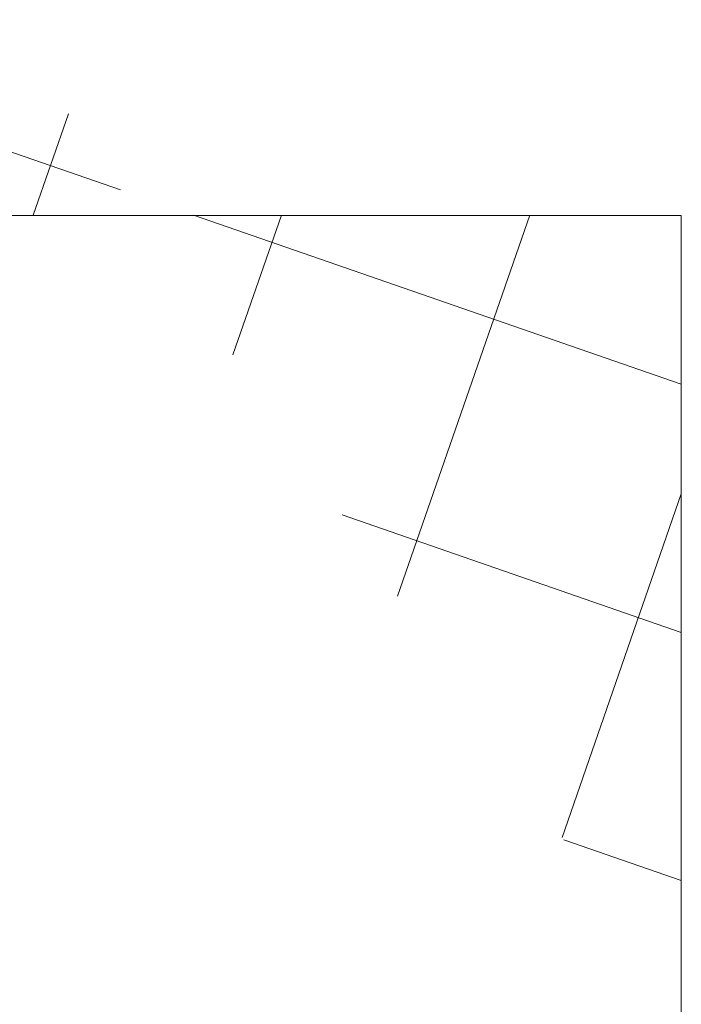
# Model space of a CAD drawing. Extents: x -27 to 69, y -78 to 43.
# Drawn here: x 55 to 55, y -46 to -46 of the extents above; entities that cross this region are included whole.
import ezdxf

# ---------------------------------------------------------------- set-up
doc = ezdxf.new("R2010")
doc.units = 0
doc.header["$LTSCALE"] = 0.1
doc.header["$MEASUREMENT"] = 0
doc.layers.get('0').update_dxf_attribs({"linetype": 'CONTINUOUS', "lineweight": 15})
doc.layers.get('DEFPOINTS').update_dxf_attribs({"linetype": 'CONTINUOUS'})
doc.layers.add('Text', color=7, linetype='CONTINUOUS', lineweight=15)
doc.styles.add('ROMAND', font='romand.shx', dxfattribs={"oblique": 15})
doc.dimstyles.new('ROMAND', dxfattribs={"dimscale": 4.5, "dimtxt": 0.125, "dimasz": 0.125, "dimexe": 0.0625, "dimexo": 0.0625, "dimgap": 0.0625, "dimtad": 0, "dimtih": 1, "dimtoh": 1, "dimdec": 3, "dimzin": 0, "dimdsep": 46, "dimlunit": 4, "dimtxsty": 'ROMAND', "dimcen": 0, "dimadec": 0, "dimazin": 0, "dimtfac": 1, "dimtdec": 3, "dimtofl": 0, "dimtmove": 0, "dimatfit": 3, "dimfxl": 0, "dimtolj": 1, "dimtzin": 0, "dimarcsym": 0})

# ---------------------------------------------------------------- blocks, each defined once
blk = doc.blocks.new('*D92')
at = {"layer": 'DEFPOINTS', "color": 0}
for p in [(54.97088275811891, -46.83370097189428), (53.81853775824482, -48.01409324613091)]:
    blk.add_point(p, dxfattribs=at)
at = {"layer": 'Text', "color": 0, "lineweight": -2}
for p, q in [((56.8273501354407, -44.93204847216335), (55.36381967102367, -46.43120024832117)), ((57.3898501354407, -44.93204847216336), (56.8273501354407, -44.93204847216335))]:
    blk.add_line(p, q, dxfattribs=at)
at = {"layer": 'Text', "color": 0}
blk.add_solid([(55.29673621709482, -46.36571076283705), (55.43090312495252, -46.4966897338053), (54.97088275811891, -46.83370097189428)], dxfattribs=at)
at = {"layer": 'Text', "color": 0, "insert": (60.03471628948005, -44.93204847216336), "char_height": 0.5625, "attachment_point": 5, "style": 'ROMAND'}
blk.add_mtext('\\A1;CAPACITOR\\P& STARTER', dxfattribs=at)
blk = doc.blocks.new('*D96')
at = {"layer": 'DEFPOINTS', "color": 0}
for p in [(53.56188351887511, -52.73355186131291), (53.34400596424182, -52.93400936026665)]:
    blk.add_point(p, dxfattribs=at)
at = {"layer": 'Text', "color": 0, "lineweight": -2}
for p, q in [((57.77082155575807, -48.86113281592353), (53.97583510538738, -52.35269711994295)), ((58.33332155575808, -48.86113281592353), (57.77082155575807, -48.86113281592353))]:
    blk.add_line(p, q, dxfattribs=at)
at = {"layer": 'Text', "color": 0}
blk.add_solid([(53.91235931515905, -52.28370518885757), (54.03931089561571, -52.42168905102833), (53.56188351887511, -52.73355186131291)], dxfattribs=at)
at = {"layer": 'Text', "color": 0, "insert": (63.54698923985045, -48.86113281592354), "char_height": 0.5625, "attachment_point": 5, "style": 'ROMAND'}
blk.add_mtext('\\A1;111-D ALUMINUM\\PREFLECTOR HOOD w/\\P(2) ELBOW BREATHERS', dxfattribs=at)

msp = doc.modelspace()

# ---------------------------------------------------------------- hatches: boundary and pattern name
h = msp.add_hatch()
h.set_pattern_fill('ANSI37', color=8, angle=25.87828584278374, style=0)
h.set_pattern_definition([(70.87828584278374, (-112.0116960987035, -59.43224384882413), (-0.1181031042628415, 0.0409469994441642), []), (160.8782858427837, (-112.0116960987035, -59.43224384882413), (-0.0409469994441642, -0.1181031042628415), [])])
h.paths.add_polyline_path([(59.85540466203376, -52.75891548515889), (59.85540466203373, -52.00891548515892)])
edge = h.paths.add_edge_path()
edge.add_line((58.92312477192713, -52.75852707817518), (59.85540466203371, -52.75891548515894))
edge.add_arc((54.93921066661131, -43.16687068149682), 1.220255814688321, 181.4839944153351, 260.1472541504621)
edge.add_line((54.73040466203373, -45.88391548515898), (54.7304046620337, -44.3691286844783))
edge.add_line((55.23040466203378, -45.88391548515892), (54.73040466203374, -45.88391548515898))
edge.add_line((55.23040466203384, -46.34562402380251), (55.23040466203378, -45.88391548515891))
edge.add_arc((54.07528670703798, -49.55706828210629), 3.412868546273947, 356.0729647137548, 430.2169506569936)
edge.add_arc((59.9728526339329, -49.63952810927532), 2.497296474536806, 183.4728249607188, 245.1435803214582)
edge.add_line((58.92312461010881, -52.75891548515887), (58.92312461010882, -51.90548502804769))
edge.add_spline(control_points=[(53.84586626648082, -43.23154928933297), (53.80371934966804, -43.21933274534433), (53.76155422694249, -43.20817579260606), (53.71936412754753, -43.19847249180245)], knot_values=[0.3515083391311626, 0.3515083391311626, 0.3515083391311626, 0.3515083391311626, 0.4822338586305492, 0.4822338586305492, 0.4822338586305492, 0.4822338586305492], degree=3, periodic=0)
edge.add_line((55.35540466203378, -45.75891548515889), (55.3554046620338, -46.2589154851589))
edge.add_line((55.35540466203378, -45.75891548515895), (54.85540466203377, -45.75891548515897))
edge.add_arc((54.93921066661137, -43.16687068149687), 1.095255814688347, 183.385481706461, 265.6115929366778)
edge.add_line((54.85540466203378, -44.25891548515889), (54.85540466203377, -45.75891548515891))
edge.add_arc((59.97285263393284, -49.63952810927537), 2.372296474536758, 183.6637932819862, 267.1622328064568)
edge.add_arc((54.07528670703815, -49.55706828210643), 3.537868546273993, 356.2067320673211, 428.7871840781799)

# ---------------------------------------------------------------- linework, layer by layer
for p, q in [((55.23040466203378, -45.88401591064311), (54.73040466203373, -45.88401591064317)), ((55.23040466203384, -46.34572444928673), (55.23040466203378, -45.88401591064311))]:
    msp.add_line(p, q)
for points, knots in [([(53.30730815860685, -44.12608490515967), (53.47246386412028, -44.13114299720468), (53.67850383121237, -44.1329180349457), (54.05117716211414, -44.09870733789293), (54.18786037390567, -44.41923515441209), (54.46614210345235, -45.07060440484392), (54.37369418724587, -45.90105842485562), (54.80833695250505, -46.64257283888804), (55.14177686552899, -46.95890951471873), (55.19521793045423, -47.2336578981886), (55.21434265295785, -47.33198091251342)], [0.1740379811658167, 0.1740379811658167, 0.1740379811658167, 0.1740379811658167, 0.6757459397039121, 0.7943479829747027, 1.249847679348752, 1.481273443215157, 3.004114324666173, 3.501173437087486, 4.031097114432576, 4.326427052361146, 4.326427052361146, 4.326427052361146, 4.326427052361146]), ([(53.30730815860685, -44.17605109419921), (53.40125226291327, -44.17891671966666), (53.49601246616553, -44.18061211309697), (53.65231959369815, -44.17833525762174), (53.71290294029391, -44.17625765087607), (53.81956424081003, -44.16973273346406), (53.86625748100543, -44.16438647490398), (53.93562304071137, -44.16892618817744), (53.96036535216036, -44.17923071315744), (54.01330561270994, -44.21927952662838), (54.03870631746447, -44.24894436211818), (54.10698868501701, -44.35361113548328), (54.14443565481898, -44.44441424440419), (54.22486227963575, -44.63332262628236), (54.26098332859733, -44.72721799586765), (54.31410781947887, -44.93544514646248), (54.3322155906611, -45.04443439224772), (54.37558597487513, -45.37969972768229), (54.38968281880359, -45.61412874722831), (54.46053577983543, -46.01151460083648), (54.50676445482419, -46.17767994300524), (54.63732529079522, -46.44695700102446), (54.70679263689576, -46.55549434961895), (54.85787658636398, -46.74547853083038), (54.93464366539778, -46.82676900335179), (55.05102462085629, -46.9828694661451), (55.0920154565244, -47.05553827934645), (55.13815887437682, -47.20246235270551), (55.15162485199819, -47.27109724600155), (55.1653219204755, -47.34151589180675)], [0.1755755973507687, 0.1755755973507687, 0.1755755973507687, 0.1755755973507687, 0.459656401362349, 0.459656401362349, 0.6365333310808647, 0.6365333310808647, 0.7671224423843395, 0.7671224423843395, 0.8977115536878142, 0.8977115536878142, 1.028300664991289, 1.028300664991289, 1.278247778714371, 1.278247778714371, 1.617615309146565, 1.617615309146565, 1.956982839578759, 1.956982839578759, 2.635717900443147, 2.635717900443147, 3.136112874654406, 3.136112874654406, 3.507186725892882, 3.507186725892882, 3.834210867104219, 3.834210867104219, 4.114912643069606, 4.114912643069606, 4.326427052361146, 4.326427052361146, 4.326427052361146, 4.326427052361146])]:
    msp.add_open_spline(points, degree=3, knots=knots)

# ---------------------------------------------------------------- dimensions: what is measured, and where the dimension line sits
at = {"layer": 'Text'}
for p1, p2, text, picture, middle in [((53.81853775824482, -48.01409324613091), (54.97088275811891, -46.83370097189428), 'CAPACITOR\\P& STARTER', '*D92', (60.03471628948005, -44.93204847216336)), ((53.34400596424182, -52.93400936026665), (53.56188351887511, -52.73355186131291), '111-D ALUMINUM\\PREFLECTOR HOOD w/\\P(2) ELBOW BREATHERS', '*D96', (63.54698923985045, -48.86113281592354))]:
    dim = msp.add_diameter_dim_2p(p1=p1, p2=p2, text=text, dimstyle='ROMAND', dxfattribs=at)
    dim.commit()
    dim.dimension.update_dxf_attribs({"geometry": picture, "text_midpoint": middle, "dimtype": 163})

doc.saveas('drawing.dxf')
